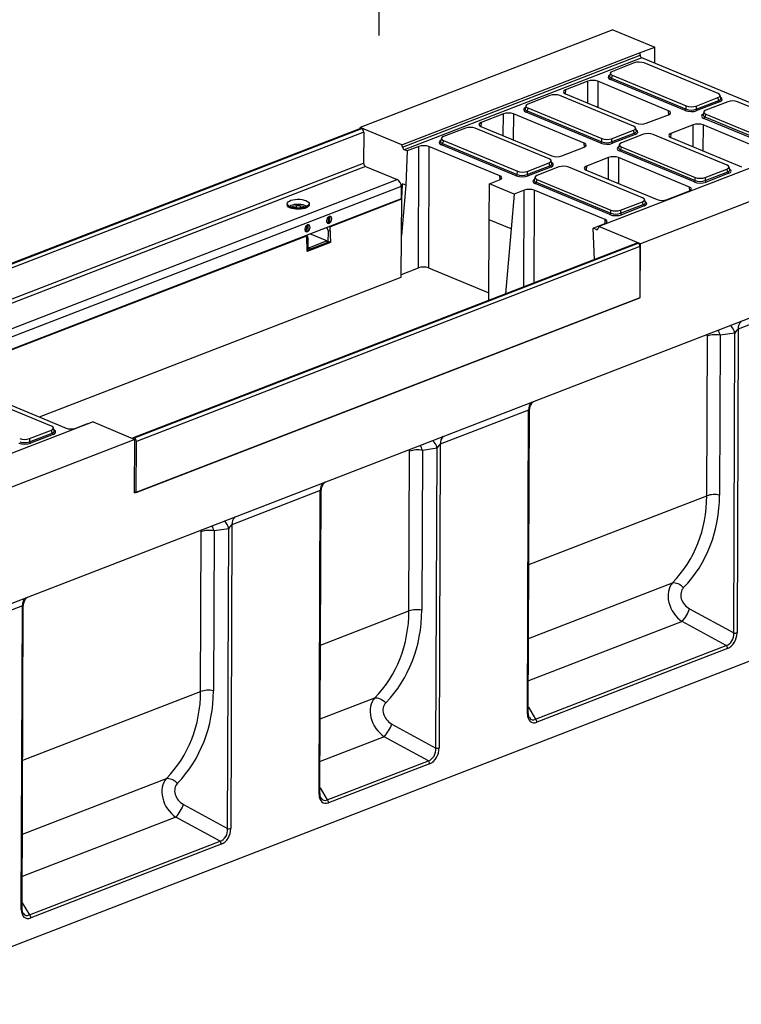
# Model space of a CAD drawing. Units: millimetres. Extents: x 8 to 458, y 1 to 291.
# Drawn here: x 315 to 388, y 81 to 180 of the extents above; entities that cross this region are included whole.
import ezdxf

# ---------------------------------------------------------------- set-up
doc = ezdxf.new("R2010")
doc.units = ezdxf.units.MM
doc.layers.add('FORMAT', color=7, linetype='Continuous')
doc.styles.add('SLDTEXTSTYLE1', font='TXT', dxfattribs={"width": 0.7})
doc.dimstyles.new('SLDDIMSTYLE0', dxfattribs={"dimtxt": 3.393075, "dimasz": 3.5, "dimexe": 0, "dimexo": 0.0625, "dimgap": 0.848269, "dimtad": 1, "dimlfac": 5, "dimrnd": 1e-09, "dimzin": 12, "dimdsep": 46, "dimtxsty": 'SLDTEXTSTYLE1', "dimsah": 1, "dimcen": 0.09, "dimadec": 0, "dimazin": 3, "dimtfac": 1, "dimtmove": 0, "dimatfit": 0, "dimfxl": 0, "dimfrac": 2, "dimtolj": 1, "dimtzin": 12, "dimarcsym": 0})

# ---------------------------------------------------------------- blocks, each defined once
blk = doc.blocks.new('_D_7')
at = {"layer": 'FORMAT'}
for p, q in [((351.628, 190.814), (351.628, 196.814)), ((314.128, 190.814), (352.628, 190.814)), ((351.628, 190.814), (351.628, 184.814)), ((341.228, 184.814), (352.628, 184.814)), ((351.628, 184.814), (351.628, 178.814))]:
    blk.add_line(p, q, dxfattribs=at)
for points in [[(351.628, 190.814), (352.128, 194.314), (351.128, 194.314)], [(351.628, 184.814), (351.128, 181.314), (352.128, 181.314)]]:
    blk.add_solid(points, dxfattribs=at)
at = {"layer": 'FORMAT', "insert": (346.853, 185.463), "char_height": 3.7042, "attachment_point": 1, "rotation": 90, "style": 'SLDTEXTSTYLE1'}
blk.add_mtext('30', dxfattribs=at)

msp = doc.modelspace()

# ---------------------------------------------------------------- linework, layer by layer
at = {"color": 7, "linetype": 'Continuous', "lineweight": 25}
for p, q in [((375.3388, 179.3985), (349.7404, 169.5024)), ((375.3388, 179.3985), (379.5725, 177.6417)), ((378.0366, 177.048), (379.5725, 177.6417)), ((379.5664, 176.0199), (379.5725, 177.6417)), ((353.9742, 167.7457), (378.0366, 177.048)), ((354.0276, 167.5095), (378.09, 176.8118)), ((378.2783, 176.5544), (354.2159, 167.2521)), ((378.0366, 177.048), (378.09, 176.8118)), ((397.4693, 168.5913), (378.2783, 176.5544)), ((377.5046, 176.0439), (375.2876, 175.1868)), ((385.9857, 172.9288), (378.4993, 176.0352)), ((375.0771, 175.0161), (374.9962, 174.7235)), ((375.274, 174.7883), (375.1955, 174.5045)), ((375.1955, 174.5045), (382.7582, 171.3664)), ((375.274, 174.7883), (382.7604, 171.6819)), ((372.7985, 174.1917), (370.5444, 173.3203)), ((380.9809, 171.2063), (373.8072, 174.183)), ((382.657, 171.2193), (375.0942, 174.3573)), ((368.9548, 172.7386), (366.7378, 171.8815)), ((377.4359, 169.6236), (369.9495, 172.7299)), ((370.5306, 172.9163), (377.7043, 169.9396)), ((383.7551, 171.6733), (385.9721, 172.5304)), ((386.0484, 172.2452), (385.9721, 172.5304)), ((386.2615, 172.4674), (386.1828, 172.7613)), ((366.5273, 171.7108), (366.4464, 171.4182)), ((366.7241, 171.483), (366.6456, 171.1992)), ((366.7241, 171.483), (374.2105, 168.3766)), ((382.7582, 171.3664), (382.7604, 171.6819)), ((383.7529, 171.3578), (386.0484, 172.2452)), ((383.7551, 171.6733), (383.7529, 171.3578)), ((386.1461, 172.0963), (383.8506, 171.2089)), ((386.9682, 172.117), (384.7512, 171.26)), ((395.4494, 169.002), (387.9629, 172.1084)), ((364.2486, 170.8864), (361.9946, 170.015)), ((372.4311, 167.901), (365.2573, 170.8777)), ((374.1071, 167.914), (366.5444, 171.0521)), ((366.6456, 171.1992), (374.2084, 168.0611)), ((378.713, 169.9308), (380.9671, 170.8022)), ((384.5407, 171.0893), (384.4598, 170.7966)), ((384.7376, 170.8615), (384.6591, 170.5777)), ((384.6591, 170.5777), (392.2218, 167.4396)), ((384.7376, 170.8615), (392.224, 167.7551)), ((349.74, 169.3874), (349.7404, 169.5024)), ((353.9742, 167.7457), (349.7404, 169.5024)), ((361.9807, 169.611), (369.1545, 166.6343)), ((383.4575, 169.7689), (381.2034, 168.8975)), ((391.6399, 166.7835), (384.4662, 169.7601)), ((392.1206, 167.2925), (384.5578, 170.4305)), ((349.7845, 169.4046), (298.7926, 149.6917)), ((349.8885, 169.3999), (298.8966, 149.687)), ((298.9165, 149.6787), (349.9084, 169.3917)), ((349.8885, 169.3999), (349.9084, 169.3917)), ((350.1066, 169.0472), (350.0948, 165.9058)), ((360.405, 169.4333), (358.1879, 168.5762)), ((368.8861, 166.3183), (361.3997, 169.4247)), ((397.96, 168.781), (373.8975, 159.4787)), ((375.2031, 168.0525), (377.4986, 168.9399)), ((375.2052, 168.368), (377.4222, 169.2251)), ((377.5963, 168.7911), (375.3008, 167.9036)), ((378.4184, 168.8118), (376.2014, 167.9547)), ((377.4986, 168.9399), (377.4222, 169.2251)), ((377.7117, 169.1621), (377.633, 169.456)), ((386.8995, 165.6967), (379.4131, 168.8031)), ((381.1896, 168.4934), (388.3634, 165.5168)), ((354.0276, 167.5095), (353.9742, 167.7457)), ((355.6988, 167.5811), (354.5206, 167.1256)), ((355.6651, 155.296), (355.6988, 167.5811)), ((356.7075, 167.5724), (356.6738, 155.2872)), ((363.8812, 164.5957), (356.7075, 167.5724)), ((357.9774, 168.4055), (357.8965, 168.1129)), ((365.5573, 164.6087), (357.9945, 167.7468)), ((358.1743, 168.1778), (358.0958, 167.8939)), ((358.0958, 167.8939), (365.6585, 164.7558)), ((358.1743, 168.1778), (365.6607, 165.0714)), ((370.1632, 166.6256), (372.4172, 167.497)), ((374.2084, 168.0611), (374.2105, 168.3766)), ((375.2052, 168.368), (375.2031, 168.0525)), ((375.9909, 167.784), (375.91, 167.4914)), ((376.1877, 167.5562), (376.1092, 167.2724)), ((376.1877, 167.5562), (383.6741, 164.4498)), ((403.7296, 167.618), (378.1313, 157.722)), ((354.5206, 167.1256), (354.2159, 167.2521)), ((354.5206, 167.1256), (354.3663, 163.65)), ((383.5707, 163.9872), (376.008, 167.1252)), ((376.1092, 167.2724), (383.672, 164.1343)), ((350.2931, 165.5613), (353.5107, 164.2262)), ((366.6532, 164.7472), (368.9487, 165.6346)), ((366.6554, 165.0627), (368.8724, 165.9198)), ((369.8686, 165.5065), (367.6515, 164.6494)), ((368.9487, 165.6346), (368.8724, 165.9198)), ((369.1618, 165.8568), (369.0831, 166.1507)), ((378.3497, 162.3915), (370.8633, 165.4978)), ((374.9076, 166.4636), (372.6536, 165.5922)), ((383.0901, 163.4782), (375.9163, 166.4548)), ((387.1753, 165.2353), (387.0966, 165.5292)), ((365.6585, 164.7558), (365.6607, 165.0714)), ((366.6554, 165.0627), (366.6532, 164.7472)), ((369.0464, 165.4858), (366.7509, 164.5983)), ((372.6397, 165.1881), (379.8135, 162.2115)), ((384.6667, 164.1257), (386.9622, 165.0131)), ((384.6688, 164.4412), (386.8858, 165.2983)), ((387.0599, 164.8642), (384.7644, 163.9768)), ((386.9622, 165.0131), (386.8858, 165.2983)), ((353.9072, 163.5373), (353.9025, 162.2939)), ((354.3663, 163.65), (353.9345, 158.5524)), ((353.952, 162.2649), (354.0194, 163.794)), ((354.3663, 163.65), (354.0194, 163.794)), ((362.8168, 160.1436), (362.834, 163.7922)), ((362.834, 163.7922), (363.8674, 164.1917)), ((365.3245, 162.7588), (362.834, 163.7922)), ((367.441, 164.4787), (367.3601, 164.1861)), ((375.0209, 160.6819), (367.4581, 163.82)), ((367.6379, 164.2509), (367.5594, 163.9671)), ((367.5594, 163.9671), (375.1221, 160.829)), ((367.6379, 164.2509), (375.1243, 161.1446)), ((383.672, 164.1343), (383.6741, 164.4498)), ((384.6688, 164.4412), (384.6667, 164.1257)), ((365.3245, 162.7588), (365.0253, 159.2272)), ((366.3578, 163.1583), (365.3245, 162.7588)), ((374.5403, 160.1729), (367.3665, 163.1496)), ((380.8222, 162.2027), (383.0762, 163.0741)), ((353.9025, 162.2939), (307.3645, 144.3027)), ((342.3966, 161.6933), (342.4292, 161.6387)), ((342.495, 161.5889), (342.4925, 161.5907)), ((344.4503, 161.5848), (344.4454, 161.5813)), ((344.5121, 161.6308), (344.5452, 161.6852)), ((344.5368, 161.5734), (344.5358, 161.6698)), ((346.6926, 159.4585), (353.952, 162.2649)), ((353.9027, 162.3348), (353.9542, 162.3135)), ((353.9345, 158.5524), (353.952, 162.2649)), ((376.1168, 160.8204), (378.4123, 161.7078)), ((376.119, 161.1359), (378.336, 161.993)), ((378.51, 161.559), (376.2145, 160.6715)), ((378.4123, 161.7078), (378.336, 161.993)), ((378.6254, 161.93), (378.5467, 162.2239)), ((375.1221, 160.829), (375.1243, 161.1446)), ((376.119, 161.1359), (376.1168, 160.8204)), ((344.3228, 159.5784), (344.3324, 159.5744)), ((344.3301, 158.9461), (344.3324, 159.5744)), ((344.486, 159.6338), (344.3324, 159.5744)), ((344.486, 159.6338), (344.4617, 159.6439)), ((344.4837, 159.0055), (344.486, 159.6338)), ((346.3968, 159.8531), (346.5315, 159.7972)), ((346.5339, 160.4255), (346.5243, 160.4295)), ((346.5315, 159.7972), (346.5339, 160.4255)), ((346.6851, 159.8566), (346.5315, 159.7972)), ((346.6875, 160.4848), (346.5339, 160.4255)), ((346.6875, 160.4848), (346.6632, 160.4949)), ((346.6851, 159.8566), (346.6875, 160.4848)), ((362.7784, 152.0073), (362.8168, 160.1436)), ((365.0253, 159.2272), (362.8168, 160.1436)), ((373.3482, 159.3133), (374.5264, 159.7688)), ((312.4932, 146.2373), (344.3376, 158.548)), ((344.3301, 158.9461), (344.1954, 159.002)), ((344.2775, 158.5729), (344.3376, 158.548)), ((344.4837, 159.0055), (344.3301, 158.9461)), ((344.3346, 158.595), (344.4806, 158.1987)), ((344.3943, 156.9513), (344.3376, 158.548)), ((346.3758, 158.0117), (344.6636, 158.7222)), ((346.5285, 158.9904), (346.3825, 159.3867)), ((346.5243, 157.8731), (346.5285, 158.9904)), ((346.6309, 159.0299), (346.5285, 158.9904)), ((346.6926, 159.4585), (346.6326, 159.4834)), ((346.6926, 159.4585), (346.7494, 157.8618)), ((353.9147, 154.3596), (353.9345, 158.5524)), ((365.0253, 159.2272), (364.4691, 152.6609)), ((373.461, 156.1371), (373.3482, 159.3133)), ((373.6528, 159.1869), (373.3482, 159.3133)), ((373.8975, 159.4787), (373.8425, 159.2875)), ((378.1313, 157.722), (373.8975, 159.4787)), ((377.7569, 157.7978), (326.765, 138.0848)), ((377.8609, 157.7931), (326.869, 138.0801)), ((326.8889, 138.0719), (377.8808, 157.7848)), ((344.4806, 158.1987), (344.3518, 158.1489)), ((346.7494, 157.8618), (344.3943, 156.9513)), ((344.4764, 157.0814), (344.4806, 158.1987)), ((346.3758, 158.0117), (344.6264, 157.3354)), ((346.3707, 157.8137), (344.63, 157.1408)), ((346.3713, 157.9773), (346.3707, 157.8137)), ((346.6267, 157.9127), (346.5243, 157.8731)), ((346.7494, 157.8618), (346.6267, 157.9127)), ((377.8609, 157.7931), (377.8808, 157.7848)), ((378.1108, 152.2899), (378.1313, 157.722)), ((378.0791, 157.4404), (327.0872, 137.7274)), ((344.4764, 157.0814), (344.3909, 157.0483)), ((344.63, 157.1408), (344.4769, 157.2043)), ((344.4776, 157.3971), (344.6264, 157.3354)), ((344.6306, 157.3044), (344.63, 157.1408)), ((378.0791, 157.4404), (378.0596, 152.2701)), ((301.2919, 116.2535), (403.6853, 155.8378)), ((353.9159, 154.6198), (355.6651, 155.296)), ((356.6738, 155.2872), (362.7819, 152.7527)), ((317.2693, 140.1928), (353.9147, 154.3596)), ((397.0083, 152.5673), (388.0187, 149.092)), ((326.9141, 132.4978), (378.1108, 152.2899)), ((327.0677, 132.5572), (378.0596, 152.2701)), ((378.1108, 152.2899), (378.0598, 152.3111)), ((387.6938, 148.6958), (386.197, 148.4696)), ((387.5795, 118.3247), (387.6938, 148.6958)), ((388.0187, 149.092), (387.903, 118.3447)), ((384.842, 132.2112), (384.9029, 148.3896)), ((386.197, 148.4696), (386.1361, 132.2912)), ((318.5008, 139.2544), (311.0144, 142.3608)), ((312.7908, 142.0511), (319.9646, 139.0745)), ((366.8023, 140.8899), (357.8639, 137.4344)), ((366.6865, 110.1426), (366.8023, 140.8899)), ((366.773, 110.2242), (366.8881, 140.7991)), ((322.7009, 139.6865), (298.6384, 130.3842)), ((322.7009, 139.6865), (326.9346, 137.9298)), ((316.2701, 137.9989), (318.4871, 138.856)), ((318.5634, 138.5708), (318.4871, 138.856)), ((318.7765, 138.793), (318.6978, 139.0869)), ((320.9733, 139.0657), (322.1515, 139.5212)), ((322.1515, 139.5212), (322.2102, 139.4968)), ((326.9346, 137.9298), (301.3362, 128.0337)), ((316.2679, 137.6834), (318.5634, 138.5708)), ((316.2701, 137.9989), (316.2679, 137.6834)), ((318.6611, 138.4219), (316.3656, 137.5345)), ((326.8889, 138.0719), (326.869, 138.0801)), ((326.9141, 132.4978), (326.9346, 137.9298)), ((327.0677, 132.5572), (327.0872, 137.7274)), ((354.6872, 120.5536), (354.748, 136.732)), ((356.0422, 136.812), (355.9813, 120.6336)), ((357.5389, 137.0382), (356.0422, 136.812)), ((357.4246, 106.6671), (357.5389, 137.0382)), ((357.8639, 137.4344), (357.7481, 106.6871)), ((327.0677, 132.5572), (326.9146, 132.6207)), ((345.7092, 132.7355), (336.7708, 129.28)), ((345.5935, 101.9883), (345.7092, 132.7355)), ((345.68, 102.0699), (345.7951, 132.6447)), ((334.9491, 128.6577), (334.8882, 112.4792)), ((336.4459, 128.8839), (334.9491, 128.6577)), ((336.3316, 98.5128), (336.4459, 128.8839)), ((336.7708, 129.28), (336.6551, 98.5328)), ((333.5941, 112.3992), (333.655, 128.5777)), ((315.5544, 121.078), (306.5648, 117.6027)), ((315.4387, 90.3307), (315.5544, 121.078)), ((315.5252, 90.4123), (315.6402, 120.9871)), ((383.1064, 120.7646), (387.5795, 118.3247)), ((299.2329, 80.727), (401.319, 120.1925)), ((386.806, 117.0431), (382.333, 119.483)), ((367.5139, 109.585), (386.806, 117.0431)), ((386.9362, 116.7428), (367.6441, 109.2846)), ((352.9516, 109.107), (357.4246, 106.6671)), ((356.6512, 105.3856), (352.1781, 107.8254)), ((346.4209, 101.4306), (356.6512, 105.3856)), ((356.7813, 105.0852), (346.5511, 101.1303)), ((331.8586, 100.9526), (336.3316, 98.5128)), ((335.5581, 97.2312), (331.0851, 99.6711)), ((316.2661, 89.7731), (335.5581, 97.2312)), ((335.6883, 96.9308), (316.3962, 89.4727))]:
    msp.add_line(p, q, dxfattribs=at)
at = {"color": 8, "linetype": 'Continuous', "lineweight": 25}
for p, q in [((372.7924, 171.9777), (372.7985, 174.1917)), ((373.8072, 174.183), (373.8, 171.5597)), ((370.5444, 173.3203), (370.5109, 172.9247)), ((364.2426, 168.6724), (364.2486, 170.8864)), ((365.2573, 170.8777), (365.2501, 168.2544)), ((381.0107, 170.8207), (380.9809, 171.2063)), ((361.9946, 170.015), (361.9611, 169.6195)), ((383.4514, 167.5549), (383.4575, 169.7689)), ((384.4662, 169.7601), (384.459, 167.1368)), ((350.1066, 169.0472), (299.2883, 149.4013)), ((381.2034, 168.8975), (381.1699, 168.5019)), ((372.4608, 167.5154), (372.4311, 167.901)), ((302.8547, 147.6432), (350.0948, 165.9058)), ((350.2931, 165.5613), (303.2365, 147.3697)), ((372.6536, 165.5922), (372.6201, 165.1966)), ((374.9016, 164.2496), (374.9076, 166.4636)), ((375.9163, 166.4548), (375.9091, 163.8316)), ((363.911, 164.2101), (363.8812, 164.5957)), ((304.7647, 145.3815), (353.5107, 164.2262)), ((353.9072, 163.5373), (305.8154, 144.9455)), ((366.331, 153.3807), (366.3578, 163.1583)), ((367.3665, 163.1496), (367.3408, 153.771)), ((383.1198, 163.0926), (383.0901, 163.4782)), ((343.3001, 161.3564), (343.3008, 161.556)), ((343.6846, 161.5506), (343.6839, 161.3581)), ((374.57, 159.7873), (374.5403, 160.1729)), ((373.6528, 159.1869), (373.8306, 159.2557)), ((344.6306, 157.3044), (344.4775, 157.3679)), ((366.8296, 125.2477), (384.842, 132.2112)), ((366.8014, 117.7735), (381.3736, 123.407)), ((345.7365, 117.0934), (354.6872, 120.5536)), ((382.333, 119.483), (366.7853, 113.4724)), ((315.5817, 105.4358), (333.5941, 112.3992)), ((345.7084, 109.6192), (351.2188, 111.7494)), ((366.7752, 110.8134), (367.5139, 109.585)), ((352.1781, 107.8254), (345.6922, 105.318)), ((315.5536, 97.9616), (330.1258, 103.5951)), ((345.6822, 102.659), (346.4209, 101.4306)), ((331.0851, 99.6711), (315.5374, 93.6605)), ((315.5274, 91.0015), (316.2661, 89.7731))]:
    msp.add_line(p, q, dxfattribs=at)
at = {"color": 7, "linetype": 'Continuous', "lineweight": 25, "flags": 128}
for points in [[(344.2634, 162.0995), (344.4106, 162.0236), (344.5138, 161.9369), (344.5683, 161.8435), (344.5715, 161.7478), (344.5233, 161.6541), (344.4258, 161.567), (344.2837, 161.4905), (344.1036, 161.4281), (343.894, 161.3828), (343.6646, 161.3567), (343.4261, 161.351), (343.1898, 161.366), (342.9666, 161.4009), (342.767, 161.4542), (342.6004, 161.5234), (342.4745, 161.6051), (342.3951, 161.6957), (342.3661, 161.7908), (342.3888, 161.8861), (342.4621, 161.977), (342.5825, 162.0593), (342.7446, 162.1291), (342.9406, 162.1833), (343.1614, 162.2192), (343.3967, 162.2352), (343.6355, 162.2306), (343.8666, 162.2055), (344.0792, 162.1611), (344.2634, 162.0995)], [(344.5651, 161.7263), (344.577, 161.6407), (344.5414, 161.546), (344.4558, 161.4567), (344.3241, 161.377), (344.1525, 161.3107), (343.949, 161.2608), (343.7232, 161.2297), (343.4855, 161.2188), (343.2472, 161.2287), (343.0193, 161.2588), (342.8126, 161.3078), (342.6366, 161.3734), (342.4996, 161.4524), (342.408, 161.5414), (342.3662, 161.6359), (342.3759, 161.7317), (342.377, 161.7345)], [(344.5121, 161.6308), (344.4909, 161.6008), (344.3964, 161.5163), (344.2586, 161.4421), (344.0841, 161.3816), (343.8809, 161.3377), (343.6585, 161.3124), (343.4273, 161.3069), (343.1982, 161.3214), (342.9819, 161.3553), (342.7884, 161.4069), (342.6268, 161.474), (342.5047, 161.5532), (342.4292, 161.6387)], [(342.6209, 161.5131), (342.6614, 161.5542), (342.7752, 161.627), (342.9293, 161.6866), (343.1149, 161.7296), (343.3211, 161.7534), (343.5359, 161.7567), (343.7469, 161.7394), (343.9417, 161.7023), (344.1092, 161.6477)], [(344.1092, 161.6477), (344.2395, 161.5788), (344.3195, 161.5067)], [(344.6743, 159.3929), (344.6568, 159.5089), (344.6056, 159.5953), (344.5279, 159.6405), (344.4339, 159.6383), (344.3364, 159.5891), (344.2486, 159.4995), (344.1824, 159.3816), (344.1466, 159.2513), (344.1461, 159.1263), (344.181, 159.0233), (344.2466, 158.9564), (344.334, 158.9345), (344.4313, 158.9606), (344.5256, 159.0312), (344.6039, 159.1367), (344.6558, 159.263), (344.6743, 159.3929)], [(346.8757, 160.2439), (346.8582, 160.3599), (346.8071, 160.4463), (346.7293, 160.4915), (346.6353, 160.4894), (346.5379, 160.4402), (346.4501, 160.3506), (346.3838, 160.2327), (346.348, 160.1024), (346.3476, 159.9773), (346.3825, 159.8744), (346.448, 159.8074), (346.5354, 159.7855), (346.6328, 159.8116), (346.727, 159.8823), (346.8054, 159.9878), (346.8573, 160.1141), (346.8757, 160.2439)], [(381.3736, 123.407), (381.4937, 123.4231), (381.6271, 123.4152), (381.7704, 123.3833), (381.9197, 123.3285), (382.0711, 123.2521), (382.2208, 123.1561), (382.3647, 123.043), (382.499, 122.9158)], [(351.2188, 111.7494), (351.3389, 111.7656), (351.4723, 111.7576), (351.6155, 111.7258), (351.7648, 111.6709), (351.9163, 111.5945), (352.0659, 111.4985), (352.2098, 111.3854), (352.3442, 111.2582)], [(330.1258, 103.5951), (330.2459, 103.6112), (330.3793, 103.6032), (330.5225, 103.5714), (330.6718, 103.5166), (330.8232, 103.4401), (330.9729, 103.3441), (331.1168, 103.231), (331.2512, 103.1039)]]:
    msp.add_lwpolyline(points, dxfattribs=at)
at = {"color": 8, "linetype": 'Continuous', "lineweight": 25, "flags": 128}
for points in [[(366.6865, 110.1426), (366.7154, 110.1556), (366.7389, 110.1703), (366.7566, 110.1862), (366.768, 110.203), (366.7728, 110.2203), (366.773, 110.2242)], [(345.68, 102.0699), (345.6798, 102.066), (345.6749, 102.0486), (345.6635, 102.0318), (345.6459, 102.0159), (345.6224, 102.0013), (345.5935, 101.9883)], [(315.4387, 90.3307), (315.4675, 90.3437), (315.491, 90.3583), (315.5087, 90.3742), (315.5201, 90.3911), (315.525, 90.4084), (315.5252, 90.4123)]]:
    msp.add_lwpolyline(points, dxfattribs=at)
at = {"color": 7, "linetype": 'Continuous', "lineweight": 25}
for centre, radius, start, end in [((378.4496, 176.8773), 0.3655, 190.321715, 242.057227), ((375.0106, 174.5233), 0.1859, 296.750099, 354.189382), ((386.2358, 172.2617), 0.1881, 185.031274, 241.518881), ((366.4607, 171.218), 0.1859, 296.750099, 354.189382), ((382.5733, 171.3852), 0.1859, 296.750099, 354.189382), ((383.9403, 171.3743), 0.1881, 185.031274, 241.518881), ((384.4742, 170.5965), 0.1859, 296.750099, 354.189382), ((349.8307, 169.2748), 0.1378, 65.208043, 109.606579), ((349.7229, 169.0556), 0.3838, 358.741383, 61.103355), ((377.686, 168.9564), 0.1881, 185.031274, 241.518881), ((354.3872, 167.575), 0.3655, 190.321715, 242.057227), ((357.9109, 167.9127), 0.1859, 296.750099, 354.189382), ((374.0235, 168.0799), 0.1859, 296.750099, 354.189382), ((375.3905, 168.069), 0.1881, 185.031274, 241.518881), ((375.9243, 167.2912), 0.1859, 296.750099, 354.189382), ((350.4785, 165.8974), 0.3838, 178.741383, 241.103355), ((369.1362, 165.6511), 0.1881, 185.031274, 241.518881), ((365.4736, 164.7747), 0.1859, 296.750099, 354.189382), ((366.8407, 164.7637), 0.1881, 185.031274, 241.518881), ((387.1496, 165.0296), 0.1881, 185.031274, 241.518881), ((353.1398, 163.5542), 0.7676, 358.741383, 61.103355), ((367.3745, 163.9859), 0.1859, 296.750099, 354.189382), ((383.4871, 164.1531), 0.1859, 296.750099, 354.189382), ((384.8541, 164.1422), 0.1881, 185.031274, 241.518881), ((343.4635, 159.7233), 1.8434, 68.491963, 111.076749), ((378.5998, 161.7243), 0.1881, 185.031274, 241.518881), ((374.9372, 160.8478), 0.1859, 296.750099, 354.189382), ((376.3043, 160.8369), 0.1881, 185.031274, 241.518881), ((373.7088, 159.3105), 0.1357, 245.642667, 350.223759), ((346.5143, 157.9761), 0.143, 165.5569, 179.496942), ((377.8031, 157.668), 0.1378, 65.208043, 109.606579), ((377.6954, 157.4488), 0.3838, 358.741383, 61.103355), ((344.5254, 157.3057), 0.1052, 359.272638, 16.395933), ((385.6998, 146.0054), 2.5139, 78.592539, 108.48201), ((316.4553, 137.6999), 0.1881, 185.031274, 241.518881), ((318.7508, 138.5873), 0.1881, 185.031274, 241.518881), ((326.813, 137.9619), 0.1308, 64.645688, 150.008422), ((326.7035, 137.7358), 0.3838, 358.741383, 61.103355), ((355.545, 134.3478), 2.5139, 78.592539, 108.48201), ((385.6389, 129.827), 2.5139, 78.592539, 108.48201), ((334.4519, 126.1935), 2.5139, 78.592539, 108.48201), ((355.4841, 118.1694), 2.5139, 78.592539, 108.48201), ((379.5167, 122.0569), 3.8153, 317.575187, 340.20106), ((387.7038, 118.9408), 0.6285, 258.592539, 288.48201), ((386.5187, 116.7402), 0.4175, 0.344933, 46.511301), ((334.391, 110.015), 2.5139, 78.592539, 108.48201), ((349.3618, 110.3993), 3.8153, 317.575187, 340.20106), ((367.2266, 109.2821), 0.4175, 0.344933, 46.511301), ((357.5489, 107.2832), 0.6285, 258.592539, 288.48201), ((356.3638, 105.0827), 0.4175, 0.344933, 46.511301), ((328.2688, 102.245), 3.8153, 317.575187, 340.20106), ((346.1336, 101.1277), 0.4175, 0.344933, 46.511301), ((336.4559, 99.1288), 0.6285, 258.592539, 288.48201), ((335.2708, 96.9283), 0.4175, 0.344933, 46.511301), ((315.9787, 89.4702), 0.4175, 0.344933, 46.511301)]:
    msp.add_arc(centre, radius, start, end, dxfattribs=at)
at = {"color": 8, "linetype": 'Continuous', "lineweight": 25}
for centre, radius, start, end in [((389.0642, 149.1649), 1.0481, 135.878348, 183.991221), ((386.2009, 148.3295), 1.5371, 13.786379, 48.16737), ((367.8478, 140.9628), 1.0481, 135.878348, 183.991221), ((356.0461, 136.6719), 1.5371, 13.786379, 48.16737), ((358.9094, 137.5073), 1.0481, 135.878348, 183.991221), ((346.7548, 132.8085), 1.0481, 135.878348, 183.991221), ((334.953, 128.5176), 1.5371, 13.786379, 48.16737), ((337.8164, 129.353), 1.0481, 135.878348, 183.991221), ((316.5999, 121.1509), 1.0481, 135.878348, 183.991221)]:
    msp.add_arc(centre, radius, start, end, dxfattribs=at)
at = {"color": 7, "linetype": 'Continuous', "lineweight": 25}
for centre, major_axis, ratio, start_param, end_param in [((377.9947, 175.8279), (0.7143, -0.0024), 0.4128719, 0.7877154, 2.3283535), ((375.8091, 174.983), (0.7361, -0.003), 0.3887085, 2.359533, 3.9001711), ((373.2958, 173.9842), (0.7143, -0.0027), 0.4017067, 0.7744857, 2.342543), ((369.4449, 172.5226), (0.7143, -0.0024), 0.4128719, 0.7877154, 2.3283535), ((371.0446, 173.1139), (0.7162, -0.0027), 0.3995128, 2.3453747, 3.913432), ((385.4506, 172.7342), (0.7361, -0.003), 0.3887085, 5.5011256, 7.0417637), ((367.2592, 171.6777), (0.7361, -0.003), 0.3887085, 2.359533, 3.9001711), ((383.265, 171.8892), (0.7143, -0.0024), 0.4128719, 3.9293081, 5.4699462), ((387.4583, 171.9011), (0.7143, -0.0024), 0.4128719, 0.7877154, 2.3283535), ((364.746, 170.6789), (0.7143, -0.0027), 0.4017067, 0.7744857, 2.342543), ((380.4669, 171.0087), (0.7162, -0.0027), 0.3995128, 5.4869673, 7.0550246), ((383.2625, 171.468), (0.8571, -0.0029), 0.4128719, 3.9293081, 5.4699462), ((383.263, 171.5989), (0.7143, -0.0018), 0.4620382, 3.9287288, 5.4693669), ((385.2727, 171.0562), (0.7361, -0.003), 0.3887085, 2.359533, 3.9001711), ((360.895, 169.2174), (0.7143, -0.0024), 0.4128719, 0.7877154, 2.3283535), ((362.4948, 169.8086), (0.7162, -0.0027), 0.3995128, 2.3453747, 3.913432), ((376.9008, 169.4289), (0.7361, -0.003), 0.3887085, 5.5011256, 7.0417637), ((378.2156, 170.1384), (0.7143, -0.0027), 0.4017067, 3.9160784, 5.4841356), ((383.9549, 169.5614), (0.7143, -0.0027), 0.4017067, 0.7744857, 2.342543), ((358.7094, 168.3724), (0.7361, -0.003), 0.3887085, 2.359533, 3.9001711), ((378.9085, 168.5958), (0.7143, -0.0024), 0.4128719, 0.7877154, 2.3283535), ((381.7036, 168.6911), (0.7162, -0.0027), 0.3995128, 2.3453747, 3.913432), ((356.1962, 167.3736), (0.7143, -0.0027), 0.4017067, 0.7744857, 2.342543), ((371.9171, 167.7034), (0.7162, -0.0027), 0.3995128, 5.4869673, 7.0550246), ((374.7127, 168.1627), (0.8571, -0.0029), 0.4128719, 3.9293081, 5.4699462), ((374.7132, 168.2936), (0.7143, -0.0018), 0.4620382, 3.9287288, 5.4693669), ((374.7151, 168.584), (0.7143, -0.0024), 0.4128719, 3.9293081, 5.4699462), ((376.7228, 167.7509), (0.7361, -0.003), 0.3887085, 2.359533, 3.9001711), ((369.6658, 166.8331), (0.7143, -0.0027), 0.4017067, 3.9160784, 5.4841356), ((375.405, 166.2561), (0.7143, -0.0027), 0.4017067, 0.7744857, 2.342543), ((368.3509, 166.1236), (0.7361, -0.003), 0.3887085, 5.5011256, 7.0417637), ((370.3586, 165.2905), (0.7143, -0.0024), 0.4128719, 0.7877154, 2.3283535), ((373.1538, 165.3858), (0.7162, -0.0027), 0.3995128, 2.3453747, 3.913432), ((386.3644, 165.5021), (0.7361, -0.003), 0.3887085, 5.5011256, 7.0417637), ((363.3672, 164.3981), (0.7162, -0.0027), 0.3995128, 5.4869673, 7.0550246), ((366.1628, 164.8575), (0.8571, -0.0029), 0.4128719, 3.9293081, 5.4699462), ((366.1633, 164.9883), (0.7143, -0.0018), 0.4620382, 3.9287288, 5.4693669), ((366.1653, 165.2787), (0.7143, -0.0024), 0.4128719, 3.9293081, 5.4699462), ((368.173, 164.4456), (0.7361, -0.003), 0.3887085, 2.359533, 3.9001711), ((384.1763, 164.2359), (0.8571, -0.0029), 0.4128719, 3.9293081, 5.4699462), ((384.1768, 164.3668), (0.7143, -0.0018), 0.4620382, 3.9287288, 5.4693669), ((384.1787, 164.6571), (0.7143, -0.0024), 0.4128719, 3.9293081, 5.4699462), ((366.8552, 162.9508), (0.7143, -0.0027), 0.4017067, 0.7744857, 2.342543), ((382.5761, 163.2805), (0.7162, -0.0027), 0.3995128, 5.4869673, 7.0550246), ((377.8145, 162.1968), (0.7361, -0.003), 0.3887085, 5.5011256, 7.0417637), ((380.3248, 162.4102), (0.7143, -0.0027), 0.4017067, 3.9160784, 5.4841356), ((375.6264, 160.9306), (0.8571, -0.0029), 0.4128719, 3.9293081, 5.4699462), ((375.6269, 161.0615), (0.7143, -0.0018), 0.4620382, 3.9287288, 5.4693669), ((375.6289, 161.3519), (0.7143, -0.0024), 0.4128719, 3.9293081, 5.4699462), ((374.0262, 159.9753), (0.7162, -0.0027), 0.3995128, 5.4869673, 7.0550246), ((356.1625, 155.0885), (0.7143, -0.0027), 0.4017067, 0.7744857, 2.342543), ((387.8173, 148.6029), (0.2532, 0.4904), 0.2764074, 0.3022599, 1.5239904), ((317.9656, 139.0598), (0.7361, -0.003), 0.3887085, 5.5011256, 7.0417637), ((320.4759, 139.2732), (0.7143, -0.0027), 0.4017067, 3.9160784, 5.4841356), ((315.778, 137.9245), (0.7143, -0.0018), 0.4620382, 3.9287288, 5.4693669), ((315.78, 138.2148), (0.7143, -0.0024), 0.4128719, 3.9293081, 5.4699462), ((315.7775, 137.7936), (0.8571, -0.0029), 0.4128719, 3.9293081, 5.4699462), ((357.6625, 136.9454), (0.2532, 0.4904), 0.2764074, 0.3022599, 1.5239904), ((368.3914, 135.2733), (13.7721, -10.9713), 0.8200926, 6.20053, 6.8583516), ((368.8886, 135.684), (13.972, -12.3772), 0.8170289, 6.2482671, 6.9060886), ((336.5695, 128.791), (0.2532, 0.4904), 0.2764074, 0.3022599, 1.5239904), ((383.0821, 121.4918), (-1.3828, 2.1921), 0.7604158, 0.2163702, 2.0959222), ((383.5792, 121.9025), (1.1089, -0.9823), 0.8170289, 3.1066744, 4.9862264), ((338.7338, 124.0264), (13.972, -12.3772), 0.8170289, 6.2482671, 6.9060886), ((338.2366, 123.6158), (13.7721, -10.9713), 0.8200926, 6.20053, 6.8583516), ((386.6147, 118.1691), (0.1616, 1.1548), 0.826441, 3.5082731, 4.9618232), ((386.814, 118.0864), (0.445, 1.3697), 0.7256931, 3.674956, 5.1285061), ((317.1435, 115.4614), (13.7721, -10.9713), 0.8200926, 6.20053, 6.8583516), ((317.6407, 115.8721), (13.972, -12.3772), 0.8170289, 6.2482671, 6.9060886), ((352.9272, 109.8342), (-1.3828, 2.1921), 0.7604158, 0.2163702, 2.0959222), ((353.4244, 110.2449), (1.1089, -0.9823), 0.8170289, 3.1066744, 4.9862264), ((367.7768, 110.7268), (0.6808, 1.4472), 0.5884299, 2.2404186, 3.6939687), ((356.6591, 106.4288), (0.445, 1.3697), 0.7256931, 3.674956, 5.1285061), ((356.4599, 106.5115), (0.1616, 1.1548), 0.826441, 3.5082731, 4.9618232), ((331.8342, 101.6798), (-1.3828, 2.1921), 0.7604158, 0.2163702, 2.0959222), ((332.3314, 102.0905), (1.1089, -0.9823), 0.8170289, 3.1066744, 4.9862264), ((346.6838, 102.5725), (0.6808, 1.4472), 0.5884299, 2.2404186, 3.6939687), ((335.3668, 98.3571), (0.1616, 1.1548), 0.826441, 3.5082731, 4.9618232), ((335.5661, 98.2745), (0.445, 1.3697), 0.7256931, 3.674956, 5.1285061), ((316.5289, 90.9149), (0.6808, 1.4472), 0.5884299, 2.2404186, 3.6939687)]:
    msp.add_ellipse(centre, major_axis=major_axis, ratio=ratio, start_param=start_param, end_param=end_param, dxfattribs=at)
at = {"color": 8, "linetype": 'Continuous', "lineweight": 25}
for centre, major_axis, ratio, start_param, end_param in [((375.7364, 174.5909), (0.8834, -0.0036), 0.3887085, 2.5277161, 3.9001711), ((375.7368, 174.7218), (0.7448, 0.034), 0.3829157, 3.0173012, 3.8812698), ((385.5209, 172.4718), (0.7445, -0.0403), 0.3838809, 5.5204573, 6.4079071), ((385.5204, 172.3409), (0.8834, -0.0036), 0.3887085, 5.5011256, 6.8972664), ((367.1865, 171.2856), (0.8834, -0.0036), 0.3887085, 2.5277161, 3.9001711), ((367.187, 171.4165), (0.7448, 0.034), 0.3829157, 3.0173012, 3.8812698), ((385.2, 170.6641), (0.8834, -0.0036), 0.3887085, 2.5277161, 3.9001711), ((385.2005, 170.795), (0.7448, 0.034), 0.3829157, 3.0173012, 3.8812698), ((376.971, 169.1665), (0.7445, -0.0403), 0.3838809, 5.5204573, 6.4079071), ((376.9705, 169.0356), (0.8834, -0.0036), 0.3887085, 5.5011256, 6.8972664), ((358.6367, 167.9803), (0.8834, -0.0036), 0.3887085, 2.5277161, 3.9001711), ((358.6372, 168.1112), (0.7448, 0.034), 0.3829157, 3.0173012, 3.8812698), ((376.6501, 167.3588), (0.8834, -0.0036), 0.3887085, 2.5277161, 3.9001711), ((376.6506, 167.4897), (0.7448, 0.034), 0.3829157, 3.0173012, 3.8812698), ((368.4212, 165.8612), (0.7445, -0.0403), 0.3838809, 5.5204573, 6.4079071), ((368.4207, 165.7303), (0.8834, -0.0036), 0.3887085, 5.5011256, 6.8972664), ((386.4346, 165.2397), (0.7445, -0.0403), 0.3838809, 5.5204573, 6.4079071), ((386.4342, 165.1088), (0.8834, -0.0036), 0.3887085, 5.5011256, 6.8972664), ((368.1003, 164.0535), (0.8834, -0.0036), 0.3887085, 2.5277161, 3.9001711), ((368.1008, 164.1844), (0.7448, 0.034), 0.3829157, 3.0173012, 3.8812698), ((377.8848, 161.9344), (0.7445, -0.0403), 0.3838809, 5.5204573, 6.4079071), ((377.8843, 161.8035), (0.8834, -0.0036), 0.3887085, 5.5011256, 6.8972664), ((384.6848, 148.2728), (0.1362, 0.2894), 0.5884299, 5.3820113, 6.174638), ((385.4818, 147.9421), (-0.06, 1.4332), 0.5474988, 5.0662923, 5.5140998), ((366.6009, 140.4009), (0.2532, 0.4904), 0.2764074, 5.7982413, 6.5854452), ((318.0359, 138.7974), (0.7445, -0.0403), 0.3838809, 5.5204573, 6.4079071), ((318.0354, 138.6665), (0.8834, -0.0036), 0.3887085, 5.5011256, 6.8972664), ((354.53, 136.6152), (0.1362, 0.2894), 0.5884299, 5.3820113, 6.174638), ((355.3269, 136.2845), (-0.06, 1.4332), 0.5474988, 5.0662923, 5.5140998), ((345.5079, 132.2465), (0.2532, 0.4904), 0.2764074, 5.7982413, 6.5854452), ((333.437, 128.4608), (0.1362, 0.2894), 0.5884299, 5.3820113, 6.174638), ((334.2339, 128.1302), (-0.06, 1.4332), 0.5474988, 5.0662923, 5.5140998), ((315.353, 120.5889), (0.2532, 0.4904), 0.2764074, 5.7982413, 6.5854452), ((367.5776, 110.8095), (0.4604, 1.2625), 0.5473744, 2.7250903, 3.6525462), ((346.4845, 102.6551), (0.4604, 1.2625), 0.5473744, 2.7250903, 3.6525462), ((316.3297, 90.9976), (0.4604, 1.2625), 0.5473744, 2.7250903, 3.6525462)]:
    msp.add_ellipse(centre, major_axis=major_axis, ratio=ratio, start_param=start_param, end_param=end_param, dxfattribs=at)
at = {"color": 7, "linetype": 'Continuous', "lineweight": 25}
for points, knots in [([(342.4077, 161.6687), (342.4079, 161.6678), (342.4151, 161.6367), (342.4081, 161.6015), (342.4012, 161.5671)], [0, 0, 0, 0, 0.0257549, 1, 1, 1, 1]), ([(366.8904, 140.7916), (366.8896, 140.8013), (366.8829, 140.8872), (366.9074, 141.0453), (366.9606, 141.2529), (367.042, 141.4354), (367.1368, 141.5869), (367.2306, 141.7018), (367.2864, 141.7536), (367.3097, 141.7753)], [0, 0, 0, 0, 0.025129, 0.2224776, 0.4087967, 0.5841116, 0.7469738, 0.8942747, 1, 1, 1, 1]), ([(345.7973, 132.6372), (345.7966, 132.6469), (345.7899, 132.7329), (345.8144, 132.8909), (345.8676, 133.0985), (345.949, 133.281), (346.0438, 133.4325), (346.1376, 133.5474), (346.1934, 133.5993), (346.2167, 133.6209)], [0, 0, 0, 0, 0.025129, 0.2224776, 0.4087967, 0.5841116, 0.7469738, 0.8942747, 1, 1, 1, 1]), ([(315.6425, 120.9796), (315.6417, 120.9893), (315.6351, 121.0753), (315.6596, 121.2333), (315.7127, 121.441), (315.7941, 121.6234), (315.889, 121.7749), (315.9828, 121.8898), (316.0385, 121.9417), (316.0618, 121.9634)], [0, 0, 0, 0, 0.025129, 0.2224776, 0.4087967, 0.5841116, 0.7469738, 0.8942747, 1, 1, 1, 1]), ([(366.8843, 109.751), (366.8721, 109.7695), (366.8382, 109.8214), (366.7977, 109.9492), (366.7752, 110.0945), (366.7736, 110.1913), (366.773, 110.2242)], [0, 0, 0, 0, 0.1817344, 0.5068455, 0.8323124, 1, 1, 1, 1]), ([(345.7913, 101.5966), (345.7791, 101.6152), (345.7452, 101.667), (345.7046, 101.7948), (345.6822, 101.9401), (345.6805, 102.0369), (345.68, 102.0699)], [0, 0, 0, 0, 0.1817344, 0.5068455, 0.8323124, 1, 1, 1, 1]), ([(315.6364, 89.939), (315.6243, 89.9576), (315.5903, 90.0095), (315.5498, 90.1373), (315.5273, 90.2826), (315.5257, 90.3794), (315.5252, 90.4123)], [0, 0, 0, 0, 0.1817344, 0.5068455, 0.8323124, 1, 1, 1, 1])]:
    msp.add_open_spline(points, degree=3, knots=knots, dxfattribs=at)

# ---------------------------------------------------------------- dimensions: what is measured, and where the dimension line sits
at = {"layer": 'FORMAT'}
dim = msp.add_linear_dim(base=(351.6282, 184.8136), p1=(313.1282, 190.8136), p2=(340.2282, 184.8136), angle=90, dimstyle='SLDDIMSTYLE0', dxfattribs=at)
dim.commit()
dim.dimension.update_dxf_attribs({"geometry": '_D_7', "text_midpoint": (351.6282, 187.5105), "dimtype": 160})

doc.saveas('drawing.dxf')
